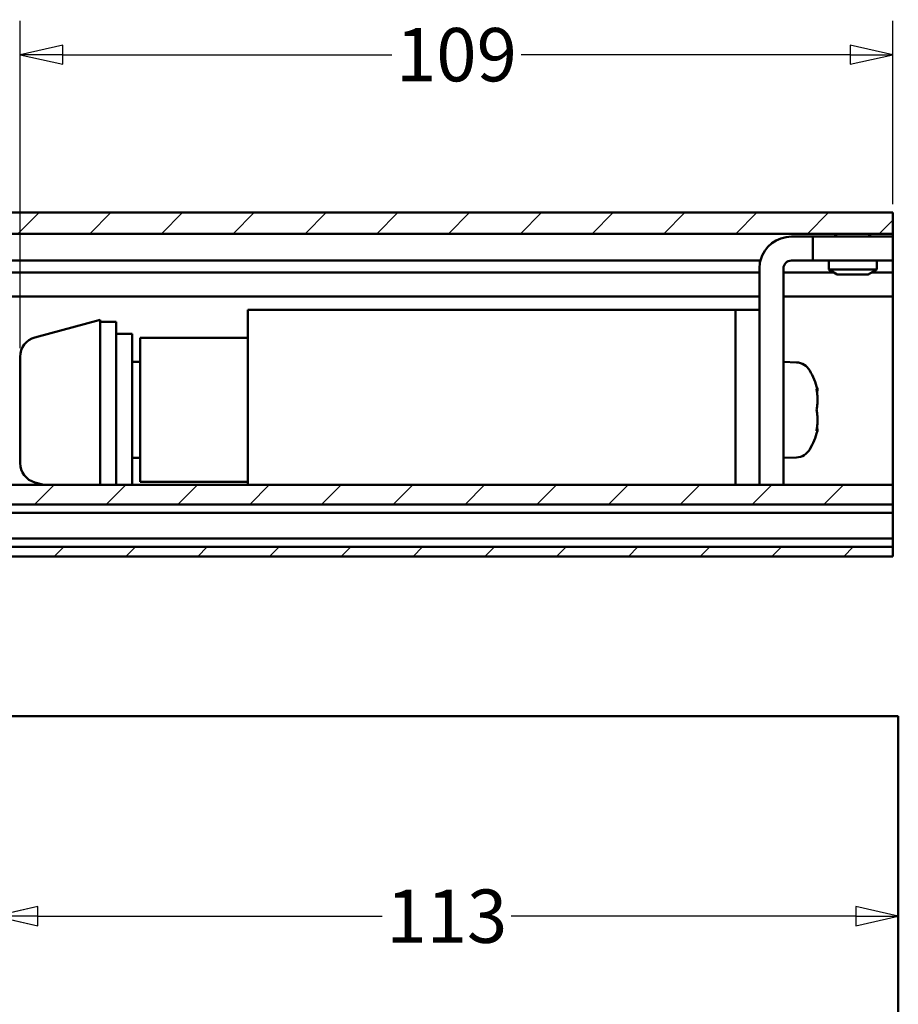
# Model space of a CAD drawing. Units: millimetres. Extents: x -234 to 1152, y -299 to 300.
# Drawn here: x 1093 to 1148, y -165 to -104 of the extents above; entities that cross this region are included whole.
import ezdxf

# ---------------------------------------------------------------- set-up
doc = ezdxf.new("R2010")
doc.units = ezdxf.units.MM
doc.header["$LTSCALE"] = 0.666667
for name, color, linetype, lineweight in [('Bemaßung (ISO)', 7, 'Continuous', 25), ('Schraffur (ISO)', 7, 'Continuous', 18), ('Sichtbar (ISO)', 7, 'Continuous', 50)]:
    doc.layers.add(name, color=color, linetype=linetype, lineweight=lineweight)
doc.styles.add('Katalog 2010 - Zeichnung', font='plantc.ttf')
doc.dimstyles.new('Homepage', dxfattribs={"dimscale": 0.666667, "dimtxt": 5, "dimasz": 4, "dimexe": 3.175, "dimexo": 0.8, "dimgap": 0.8, "dimtad": 0, "dimtih": 1, "dimtoh": 1, "dimrnd": 1e-08, "dimtxsty": 'Katalog 2010 - Zeichnung', "dimblk": 'Filled-2', "dimcen": 0.09, "dimdle": 10, "dimclrd": 256, "dimclre": 256, "dimclrt": 256, "dimazin": 2, "dimtfac": 0.5, "dimtofl": 0, "dimtmove": 0, "dimatfit": 3, "dimfxl": 1, "dimtolj": 1, "dimlwd": 30, "dimlwe": 30, "dimarcsym": 0})

# ---------------------------------------------------------------- blocks, each defined once
blk = doc.blocks.new('Filled-2')
at = {"color": 0}
for p, q in [((0, 0), (-1, 0.225)), ((-1, 0.225), (-1, -0.225)), ((-1, 0), (0, 0)), ((-1, -0.225), (0, 0))]:
    blk.add_line(p, q, dxfattribs=at)
at = {"color": 0, "flags": 128}
blk.add_lwpolyline([(-1, -0.225), (0, 0), (-1, 0.225), (-1, -0.225)], dxfattribs=at)
at = {"color": 0}
blk.add_solid([(-1, -0.225), (0, 0), (-1, 0.225), (-1, -0.225)], dxfattribs=at)
blk = doc.blocks.new('*D98')
at = {"layer": 'Bemaßung (ISO)', "lineweight": 30}
for p, q in [((1091.596, -147.828), (1091.596, -161.912)), ((1094.262, -159.795), (1115.811, -159.795)), ((1145.429, -159.795), (1123.88, -159.795))]:
    blk.add_line(p, q, dxfattribs=at)
at = {"layer": 'Defpoints', "color": 0}
for p in [(1091.596, -147.295), (1091.596, -159.795), (1148.096, -164.202)]:
    blk.add_point(p, dxfattribs=at)
at = {"layer": 'Bemaßung (ISO)', "lineweight": 30, "xscale": 2.666666666666666, "yscale": 2.666666666666666, "zscale": 2.666666666666666, "rotation": 180}
blk.add_blockref('Filled-2', (1091.596, -159.795), dxfattribs=at)
at = {"layer": 'Bemaßung (ISO)', "lineweight": 30, "xscale": 2.666666666666666, "yscale": 2.666666666666666, "zscale": 2.666666666666666}
blk.add_blockref('Filled-2', (1148.096, -159.795), dxfattribs=at)
at = {"layer": 'Bemaßung (ISO)', "lineweight": 35, "insert": (1119.846, -159.795), "char_height": 3.3333, "attachment_point": 5, "style": 'Katalog 2010 - Zeichnung'}
blk.add_mtext('\\A1;113', dxfattribs=at)
blk = doc.blocks.new('*D99')
at = {"layer": 'Bemaßung (ISO)', "lineweight": 30}
for p, q in [((1093.156, -124.275), (1093.156, -103.8)), ((1147.745, -115.262), (1147.745, -103.8)), ((1095.823, -105.917), (1116.409, -105.917)), ((1145.079, -105.917), (1124.492, -105.917))]:
    blk.add_line(p, q, dxfattribs=at)
at = {"layer": 'Defpoints', "color": 0}
for p in [(1093.156, -105.917), (1147.745, -115.795), (1093.156, -124.808)]:
    blk.add_point(p, dxfattribs=at)
at = {"layer": 'Bemaßung (ISO)', "lineweight": 30, "xscale": 2.666666666666666, "yscale": 2.666666666666666, "zscale": 2.666666666666666, "rotation": 180}
blk.add_blockref('Filled-2', (1093.156, -105.917), dxfattribs=at)
at = {"layer": 'Bemaßung (ISO)', "lineweight": 30, "xscale": 2.666666666666666, "yscale": 2.666666666666666, "zscale": 2.666666666666666}
blk.add_blockref('Filled-2', (1147.745, -105.917), dxfattribs=at)
at = {"layer": 'Bemaßung (ISO)', "lineweight": 35, "insert": (1120.451, -105.917), "char_height": 3.3333, "attachment_point": 5, "style": 'Katalog 2010 - Zeichnung'}
blk.add_mtext('\\A1;109', dxfattribs=at)

msp = doc.modelspace()

# ---------------------------------------------------------------- hatches: boundary and pattern name
at = {"layer": 'Schraffur (ISO)'}
h = msp.add_hatch(dxfattribs=at)
h.set_pattern_fill('ANSI31', color=256, scale=25.4, style=0)
h.set_pattern_definition([(45, (573.341, -331.4614), (-2.245064, 2.245064), [])])
h.paths.add_polyline_path([(723.19979, -134.04506), (723.19979, -132.81712), (567.00516, -132.81712), (567.00516, -134.04506)])
h.paths.add_polyline_path([(726.94979, -132.81712), (726.94979, -134.04506), (1147.7454, -134.04506), (1147.7454, -132.81712)])
h.paths.add_polyline_path([(723.19979, -137.29506), (723.19979, -136.69506), (567.00516, -136.69506), (567.00516, -137.29506)])
h.paths.add_polyline_path([(726.94979, -136.69506), (726.94979, -137.29506), (1147.7454, -137.29506), (1147.7454, -136.69506)])
h.paths.add_polyline_path([(723.19979, -117.11205), (723.19979, -115.79506), (567.00516, -115.79506), (567.00516, -117.11205)])
h.paths.add_polyline_path([(726.94979, -115.79506), (726.94979, -117.11205), (1147.7454, -117.11205), (1147.7454, -115.79506)])

# ---------------------------------------------------------------- linework, layer by layer
at = {"layer": 'Sichtbar (ISO)'}
for p, q in [((726.94979, -115.79506), (1147.7454, -115.79506)), ((1147.7454, -115.79506), (1147.7454, -117.11205)), ((1147.7454, -117.11205), (726.94979, -117.11205)), ((1141.40646, -117.29506), (1142.7454, -117.29506)), ((1142.7454, -117.29506), (1147.7454, -117.29506)), ((1142.7454, -117.29506), (1142.7454, -118.79506)), ((1144.23375, -117.11205), (1144.12809, -117.29506)), ((1146.25705, -117.11205), (1146.36271, -117.29506)), ((1147.7454, -117.29506), (1147.7454, -117.11205)), ((1147.7454, -117.29506), (1147.7454, -118.79506)), ((1139.46997, -118.79506), (726.94979, -118.79506)), ((1142.7454, -118.79506), (1141.40646, -118.79506)), ((1142.7454, -118.79506), (1147.7454, -118.79506)), ((1143.7454, -118.79506), (1143.7454, -119.35214)), ((1146.7454, -118.79506), (1146.7454, -119.35214)), ((1147.7454, -118.79506), (1147.7454, -118.94506)), ((1139.40646, -122.65677), (1139.40646, -119.29506)), ((1140.90646, -122.65677), (1140.90646, -119.29506)), ((1143.7454, -119.35214), (1146.7454, -119.35214)), ((1144.27666, -119.65886), (1143.7454, -119.35214)), ((1146.21414, -119.65886), (1146.7454, -119.35214)), ((1147.7454, -119.39506), (1147.7454, -118.94506)), ((1147.7454, -119.39506), (1147.7454, -119.54506)), ((962.69168, -119.54506), (1139.40646, -119.54506)), ((1140.90646, -119.54506), (1144.07955, -119.54506)), ((1146.21414, -119.65886), (1144.27666, -119.65886)), ((1146.41124, -119.54506), (1147.7454, -119.54506)), ((1147.7454, -119.69506), (1147.7454, -119.54506)), ((1147.7454, -120.89506), (1147.7454, -119.69506)), ((1139.40646, -121.04506), (964.05619, -121.04506)), ((1147.7454, -121.04506), (1140.90646, -121.04506)), ((1147.7454, -121.04506), (1147.7454, -120.89506)), ((1147.7454, -121.04506), (1147.7454, -121.19506)), ((1147.7454, -121.44496), (1147.7454, -121.19506)), ((1107.40646, -132.81712), (1107.40646, -121.884)), ((1107.40646, -121.884), (1137.90646, -121.884)), ((1137.90646, -132.81712), (1137.90646, -121.884)), ((1137.90646, -121.884), (1137.90646, -132.81712)), ((1139.40646, -121.884), (1137.90646, -121.884)), ((1147.7454, -121.44496), (1147.7454, -121.9148)), ((1147.7454, -122.30509), (1147.7454, -121.9148)), ((1094.08294, -123.6005), (1098.15646, -122.509)), ((1098.15646, -122.509), (1098.15646, -132.81712)), ((1147.7454, -122.44605), (1147.7454, -122.30509)), ((1147.7454, -132.62103), (1147.7454, -122.44605)), ((1098.15646, -122.634), (1099.15646, -122.634)), ((1099.15646, -132.81712), (1099.15646, -122.634)), ((1139.40646, -122.65677), (1139.40646, -123.41225)), ((1140.90646, -123.41225), (1140.90646, -122.65677)), ((1100.15646, -123.384), (1099.15646, -123.384)), ((1100.15646, -132.81712), (1100.15646, -123.384)), ((1100.65646, -132.634), (1100.65646, -123.634)), ((1100.65646, -123.634), (1107.40646, -123.634)), ((1139.40646, -123.41225), (1139.40646, -132.81712)), ((1139.40646, -123.41225), (1139.40646, -132.81712)), ((1140.90646, -123.41225), (1140.90646, -132.81712)), ((1093.15646, -124.8079), (1093.15646, -131.4601)), ((1100.15646, -125.134), (1100.65646, -125.134)), ((1141.72139, -125.16246), (1140.90646, -125.134)), ((1100.15646, -131.134), (1100.65646, -131.134)), ((1141.72139, -131.10554), (1140.90646, -131.134)), ((726.94979, -132.81712), (1147.7454, -132.81712)), ((1094.08294, -132.6675), (1094.64132, -132.81712)), ((1100.65646, -132.634), (1107.40646, -132.634)), ((1147.7454, -132.76198), (1147.7454, -132.62103)), ((1147.7454, -132.81712), (1147.7454, -132.76198)), ((1147.7454, -132.81712), (1147.7454, -134.04506)), ((1147.7454, -134.04506), (726.94979, -134.04506)), ((1147.7454, -134.19506), (1147.7454, -134.04506)), ((1147.7454, -134.19506), (1147.7454, -134.42006)), ((726.94979, -134.57006), (1147.7454, -134.57006)), ((1147.7454, -134.42006), (1147.7454, -134.57006)), ((1147.7454, -134.57006), (1147.7454, -136.17006)), ((1147.7454, -136.17006), (726.94979, -136.17006)), ((726.94979, -136.69506), (1147.7454, -136.69506)), ((1147.7454, -136.17006), (1147.7454, -136.32006)), ((1147.7454, -136.32006), (1147.7454, -136.54506)), ((1147.7454, -136.69506), (1147.7454, -136.54506)), ((1147.7454, -136.69506), (1147.7454, -137.29506)), ((1147.7454, -137.29506), (726.94979, -137.29506)), ((863.09557, -147.29506), (1148.09557, -147.29506)), ((1148.09557, -213.23536), (1148.09557, -147.29506))]:
    msp.add_line(p, q, dxfattribs=at)
for centre, radius, start, end in [((1141.40646, -119.29506), 2, 90, 165.5224878), ((1141.40646, -119.29506), 2, 165.5224878, 180), ((1141.40646, -119.29506), 0.5, 90, 180), ((1094.40646, -124.8079), 1.25, 105, 180), ((1141.68649, -126.16185), 1, 29.5404429, 88), ((1138.20646, -128.134), 5, 15.2575233, 29.5404429), ((1142.78904, -126.884), 0.25, 329.8038424, 15.2575233), ((1142.78904, -129.384), 0.25, 344.7424767, 30.1961576), ((1138.20646, -128.134), 5, 330.4595571, 344.7424767), ((1141.68649, -130.10615), 1, 272, 330.4595571), ((1094.40646, -131.4601), 1.25, 180, 255)]:
    msp.add_arc(centre, radius, start, end, dxfattribs=at)
for points, knots in [([(1142.97003, -126.81821), (1142.97022, -126.81873), (1142.97041, -126.81925), (1142.97561, -126.83364), (1142.97941, -126.84781), (1142.98196, -126.86215)], [-0.0989134502, -0.0989134502, -0.0989134502, -0.0989134502, -0.0985362085, -0.0985362085, -0.088530626, -0.088530626, -0.088530626, -0.088530626]), ([(1142.98577, -128.134), (1143.00019, -128.04985), (1143.0117, -127.96531), (1143.02886, -127.79574), (1143.0345, -127.71072), (1143.03989, -127.54053), (1143.03963, -127.45535), (1143.03322, -127.28519), (1143.02707, -127.2002), (1143.0089, -127.03071), (1142.99688, -126.94622), (1142.98195, -126.86215)], [2.994217569, 2.994217569, 2.994217569, 2.994217569, 3.054206617, 3.054206617, 3.114195666, 3.114195666, 3.174184714, 3.174184714, 3.234173762, 3.234173762, 3.294162811, 3.294162811, 3.294162811, 3.294162811]), ([(1142.98577, -128.134), (1142.98577, -128.134), (1142.98057, -128.134), (1142.97041, -128.134), (1142.97022, -128.134), (1142.97003, -128.134)], [-0.0200374036, -0.0200374036, -0.0200374036, -0.0200374036, 0, 0, 0.0003793129, 0.0003793129, 0.0003793129, 0.0003793129]), ([(1142.98195, -129.40585), (1142.99688, -129.32178), (1143.0089, -129.23729), (1143.02707, -129.0678), (1143.03322, -128.98281), (1143.03963, -128.81265), (1143.03989, -128.72747), (1143.0345, -128.55728), (1143.02886, -128.47226), (1143.0117, -128.30269), (1143.00019, -128.21815), (1142.98577, -128.134)], [2.989022497, 2.989022497, 2.989022497, 2.989022497, 3.049011545, 3.049011545, 3.109000593, 3.109000593, 3.168989642, 3.168989642, 3.22897869, 3.22897869, 3.288967738, 3.288967738, 3.288967738, 3.288967738]), ([(1142.98196, -129.40585), (1142.97941, -129.42019), (1142.97561, -129.43436), (1142.97041, -129.44875), (1142.97022, -129.44927), (1142.97003, -129.44979)], [-0.0100605186, -0.0100605186, -0.0100605186, -0.0100605186, 0, 0, 0.0003793129, 0.0003793129, 0.0003793129, 0.0003793129])]:
    msp.add_open_spline(points, degree=3, knots=knots, dxfattribs=at)

# ---------------------------------------------------------------- dimensions: what is measured, and where the dimension line sits
at = {"layer": 'Bemaßung (ISO)', "lineweight": 35}
for base, p1, p2, override, picture, middle in [((1093.15646, -105.91704), (1147.7454, -115.79506), (1093.15646, -124.8079), {"dimtih": 0, "dimtoh": 0, "dimdec": 0, "dimlfac": 2, "dimtp": 0, "dimtm": 0, "dimtdec": 0, "dimatfit": 1}, '*D99', (1120.45093, -105.91704)), ((1091.59557, -159.79506), (1148.09557, -164.20209), (1091.59557, -147.29506), {"dimtih": 0, "dimtoh": 0, "dimdec": 2, "dimlfac": 2, "dimse1": 1, "dimtp": 0, "dimtm": 0, "dimtdec": 2, "dimatfit": 1}, '*D98', (1119.84557, -159.79506))]:
    dim = msp.add_linear_dim(base=base, p1=p1, p2=p2, dimstyle='Homepage', override=override, dxfattribs=at)
    dim.commit()
    dim.dimension.update_dxf_attribs({"geometry": picture, "text_midpoint": middle, "dimtype": 160})

doc.saveas('drawing.dxf')
